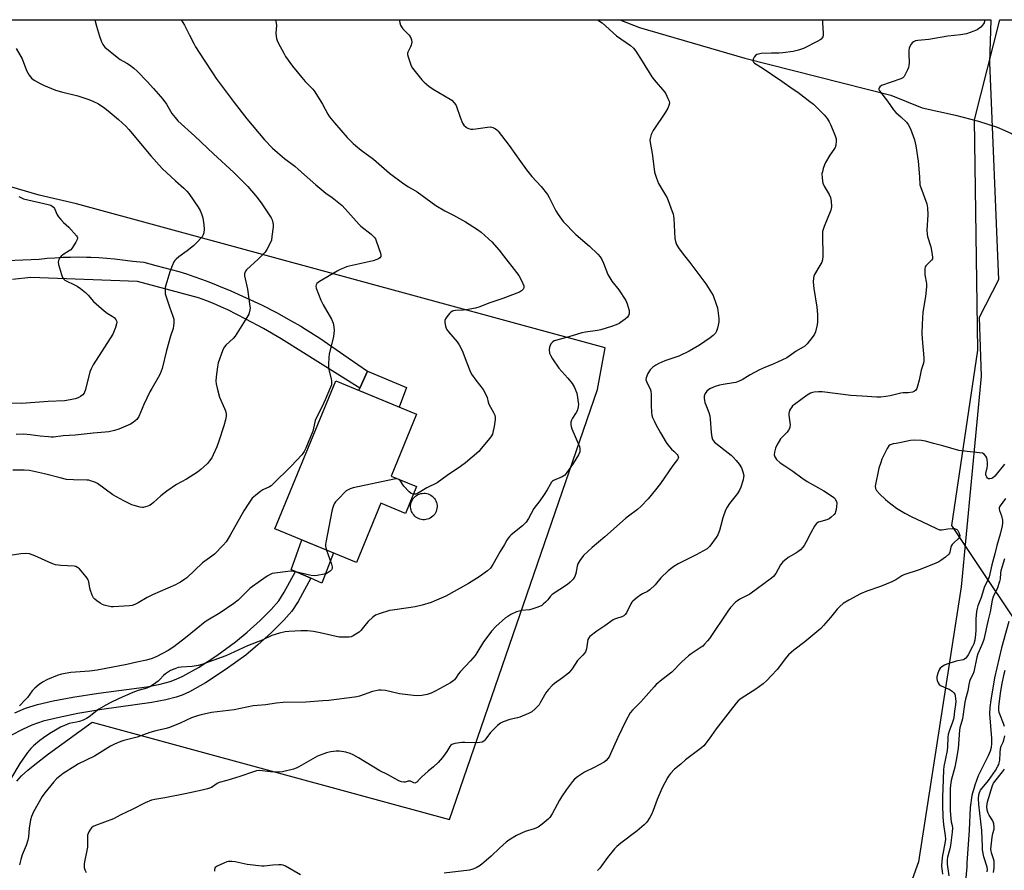
# Model space of a CAD drawing. Units: inches. Extents: x 1183770 to 1189770, y 537457 to 541458.
# Drawn here: x 1184656 to 1185106, y 541069 to 541458 of the extents above; entities that cross this region are included whole.
import ezdxf

# ---------------------------------------------------------------- set-up
doc = ezdxf.new("R2010")
doc.units = ezdxf.units.IN
doc.header["$MEASUREMENT"] = 0
for name, color, linetype in [('BLDG-Footprint', 5, 'Continuous'), ('CULTRL-Pad', 6, 'Continuous'), ('CULTRL-Smokestack', 4, 'Continuous'), ('HYDRO-Single Line Stream', 4, 'Continuous'), ('NTRL-Pasture Land', 2, 'Continuous'), ('NTRL-Trees', 3, 'Continuous'), ('TRANS-Driveway', 251, 'Continuous'), ('TRANS-Road', 130, 'Continuous'), ('Undefined', 1, 'Continuous')]:
    doc.layers.add(name, color=color, linetype=linetype)

msp = doc.modelspace()

# ---------------------------------------------------------------- linework, layer by layer
at = {"layer": 'BLDG-Footprint', "elevation": 296.7}
msp.add_lwpolyline([(1184837.7, 541244.36), (1184832.63, 541232.07), (1184821.43, 541236.68), (1184810.29, 541209.66), (1184772.94, 541225.07), (1184800.8, 541292.62), (1184837.69, 541277.41), (1184826.05, 541249.17)], close=True, dxfattribs=at)
at = {"layer": 'CULTRL-Pad'}
for points in [[(1184833.08, 541289.6), (1184829.83, 541280.65), (1184811.27, 541288.31), (1184811.71, 541289.29), (1184815.23, 541297.08)], [(1184799.79, 541213.99), (1184794.45, 541200.18), (1184789.31, 541202.41), (1184782.34, 541205.44), (1184780.35, 541206.31), (1184785.19, 541220.01)]]:
    msp.add_lwpolyline(points, close=True, dxfattribs=at)
at = {"layer": 'CULTRL-Smokestack'}
msp.add_lwpolyline([(1184842.02, 541229.25), (1184841.33, 541229.18), (1184840.64, 541229.19), (1184839.94, 541229.28), (1184839.27, 541229.45), (1184838.62, 541229.69), (1184838, 541230.01), (1184837.42, 541230.39), (1184836.89, 541230.84), (1184836.41, 541231.35), (1184836, 541231.91), (1184835.65, 541232.51), (1184835.46, 541232.93), (1184835.23, 541233.59), (1184835.08, 541234.26), (1184835.01, 541234.96), (1184835.02, 541235.65), (1184835.11, 541236.34), (1184835.27, 541237.02), (1184835.52, 541237.67), (1184835.83, 541238.29), (1184836.22, 541238.87), (1184836.67, 541239.4), (1184837.17, 541239.88), (1184837.73, 541240.29), (1184838.33, 541240.64), (1184838.97, 541240.92), (1184839.64, 541241.12), (1184840.32, 541241.24), (1184841.02, 541241.29), (1184841.71, 541241.25), (1184842.4, 541241.14), (1184843.07, 541240.95), (1184843.71, 541240.68), (1184844.32, 541240.34), (1184844.88, 541239.93), (1184845.39, 541239.46), (1184845.85, 541238.94), (1184846.24, 541238.36), (1184846.57, 541237.75), (1184846.82, 541237.1), (1184847, 541236.43), (1184847.09, 541235.74), (1184847.11, 541235.04), (1184847.05, 541234.35), (1184846.91, 541233.67), (1184846.69, 541233.01), (1184846.4, 541232.38), (1184846.04, 541231.78), (1184845.61, 541231.24), (1184845.12, 541230.74), (1184844.58, 541230.3), (1184843.99, 541229.93), (1184843.36, 541229.63), (1184842.7, 541229.4)], close=True, dxfattribs=at)
at = {"layer": 'HYDRO-Single Line Stream'}
for points in [[(1184930.66, 541457.73), (1184939.6, 541454.18), (1184987.79, 541440.23), (1185054.64, 541423.35), (1185068.89, 541417.51), (1185084.18, 541414.13), (1185094.66, 541411.41), (1185103.17, 541408.62), (1185106.69, 541407.17), (1185109.67, 541405.73), (1185113.44, 541403.49), (1185118.11, 541400.3), (1185124.19, 541395.79), (1185130.66, 541390.73), (1185142.93, 541380.06), (1185150.14, 541374.47)], [(1185108.48, 541182.64), (1185105.24, 541170.69), (1185101.97, 541156.89), (1185100.24, 541146.76), (1185099.84, 541143.27), (1185099.72, 541140.44), (1185100.63, 541129.24), (1185100.65, 541126.82), (1185100.46, 541125.02), (1185100.01, 541123.38), (1185099.12, 541121.24), (1185094.46, 541112.08), (1185092.95, 541107.86), (1185091.62, 541103.09), (1185090.91, 541097.68), (1185090.38, 541087.21), (1185089.26, 541072.24), (1185089.3, 541070.44), (1185088.41, 541060.55)]]:
    msp.add_lwpolyline(points, dxfattribs=at)
at = {"layer": 'NTRL-Pasture Land'}
for points in [[(1184464.47, 541457.78), (1185100.27, 541457.71), (1185100.26, 541457.53), (1185099.63, 541438.14), (1185103.73, 541338.82), (1185094.95, 541321.61), (1185095.94, 541294.77), (1185086.66, 541198.47), (1185067.21, 541072.72), (1185027.15, 540960.78), (1184940.07, 540816.82), (1184887.45, 540749.52), (1184860.91, 540723.65), (1184835.96, 540703.61), (1184819.78, 540673), (1184767.54, 540620.2), (1184705.56, 540549.65), (1184670.53, 540522.36), (1184639.76, 540500.07)], [(1184654.94, 541109.73), (1184657.16, 541112.09), (1184659.96, 541114.69), (1184663.11, 541117.32), (1184669.42, 541122.12), (1184689.46, 541136.61), (1184852.72, 541092.13), (1184920.43, 541288.65), (1184924.01, 541307.82), (1184682.26, 541373.52), (1184665.09, 541377.55), (1184516, 541421.17)]]:
    msp.add_lwpolyline(points, dxfattribs=at)
at = {"layer": 'NTRL-Trees'}
msp.add_lwpolyline([(1185216.03, 541242.87), (1185180.42, 541162.74), (1185124.03, 541164.22), (1185082.48, 541226.55), (1185094.35, 541306.68), (1185092.87, 541412.04), (1185104.39, 541457.71), (1185276.99, 541457.69), (1185257.58, 541383.85)], close=True, dxfattribs=at)
at = {"layer": 'TRANS-Driveway'}
msp.add_lwpolyline([(1184654.01, 541140.86), (1184658.94, 541142.97), (1184664.43, 541144.67), (1184671.6, 541146.33), (1184680.57, 541147.99), (1184692.37, 541149.84), (1184714.36, 541152.83), (1184720.46, 541154), (1184725.1, 541155.24), (1184727.88, 541156.3), (1184730.9, 541157.7), (1184738, 541161.67), (1184746.43, 541167.16), (1184754.98, 541173.37), (1184760.28, 541177.75), (1184766.18, 541183.12), (1184771.24, 541188.16), (1184774.69, 541192.09), (1184777.25, 541196.05), (1184782.34, 541205.44), (1184789.31, 541202.41), (1184783.52, 541191.74), (1184780.71, 541187.36), (1184777.06, 541183.2), (1184771.39, 541177.56), (1184765.18, 541171.92), (1184759.6, 541167.32), (1184750.25, 541160.53), (1184741.2, 541154.65), (1184733.83, 541150.55), (1184730.54, 541149.04), (1184727.78, 541148), (1184723.15, 541146.77), (1184716.75, 541145.56), (1184693.81, 541142.4), (1184682.89, 541140.57), (1184674.24, 541138.84), (1184667.06, 541137.06), (1184661.86, 541135.33), (1184657.48, 541133.33), (1184652.27, 541130.54)], dxfattribs=at)
at = {"layer": 'TRANS-Road'}
msp.add_lwpolyline([(1184627.97, 541346.81), (1184665.16, 541348.34), (1184668.75, 541348.7), (1184672.35, 541348.97), (1184675.95, 541349.16), (1184679.56, 541349.27), (1184683.17, 541349.3), (1184686.78, 541349.26), (1184687.14, 541349.25), (1184687.94, 541349.28), (1184688.85, 541349.19), (1184692.46, 541349.02), (1184696.06, 541348.77), (1184699.65, 541348.43), (1184703.24, 541348.02), (1184706.82, 541347.53), (1184707.92, 541347.36), (1184713.02, 541346.87), (1184718.58, 541345.33), (1184722.09, 541344.5), (1184725.59, 541343.59), (1184729.06, 541342.61), (1184732.51, 541341.54), (1184735.94, 541340.4), (1184739.34, 541339.19), (1184742.71, 541337.9), (1184746.05, 541336.54), (1184747.15, 541336.07), (1184752.76, 541333.79), (1184759.8, 541330.68), (1184766.76, 541327.38), (1184773.61, 541323.88), (1184780.37, 541320.18), (1184784.79, 541317.6), (1184787.01, 541316.29), (1184793.54, 541312.22), (1184806.44, 541303.22), (1184815.23, 541297.08), (1184811.71, 541289.29), (1184775.81, 541311.88), (1184767.79, 541316.53), (1184759.64, 541320.94), (1184751.36, 541325.11), (1184748.25, 541326.57), (1184744.83, 541328.02), (1184741.37, 541329.39), (1184738.03, 541330.64), (1184710.15, 541338.15), (1184661.29, 541339.95), (1184653, 541339.07)], dxfattribs=at)
at = {"layer": 'Undefined'}
for points, elevation in [([(1184730.03, 541457.75), (1184731.6, 541455.29), (1184733.94, 541450.78), (1184735.84, 541446.87), (1184736.69, 541445.36), (1184740.23, 541439.78), (1184744.67, 541433.05), (1184746.16, 541430.91), (1184754.39, 541419.89), (1184760.16, 541412.4), (1184768.24, 541402.82), (1184771.84, 541399.03), (1184774.07, 541397.07), (1184777.27, 541394.39), (1184782.04, 541390.77), (1184783.8, 541389.33), (1184791.66, 541382.23), (1184793.45, 541380.72), (1184796.17, 541378.53), (1184799.07, 541376.47), (1184802.18, 541374.12), (1184803.78, 541372.78), (1184811.42, 541364.18), (1184812.25, 541363.44), (1184817.01, 541359.67), (1184818.52, 541358.26), (1184818.98, 541357.53), (1184819.32, 541356.72), (1184821.24, 541351.04), (1184821.42, 541350.21), (1184821.34, 541349.47), (1184820.96, 541348.89), (1184820.36, 541348.43), (1184819.58, 541348.1), (1184817.88, 541347.61), (1184806.84, 541345.06), (1184805.7, 541344.75), (1184804.38, 541344.25), (1184802.83, 541343.56), (1184801.37, 541342.79), (1184793.32, 541338.07), (1184792.18, 541337.23), (1184791.79, 541336.61), (1184791.7, 541335.88), (1184791.87, 541335.07), (1184794, 541329.6), (1184795.08, 541327.41), (1184798.81, 541320.94), (1184799.54, 541319.07), (1184799.96, 541317.42), (1184799.99, 541315.67), (1184799.77, 541313.02), (1184797.81, 541304.82), (1184797.63, 541303.4), (1184797.44, 541300.25), (1184797.42, 541299.11), (1184797.49, 541298.26), (1184798.73, 541293.52), (1184798.87, 541292.7), (1184798.89, 541291.66), (1184798.77, 541290.87), (1184798.4, 541289.78), (1184795.89, 541283.93), (1184794.36, 541280.57), (1184791.65, 541275.36), (1184791.4, 541274.59), (1184790.62, 541271.05), (1184790.23, 541269.66), (1184787.05, 541261.93), (1184786.31, 541260.31), (1184785.76, 541259.44), (1184785.23, 541258.79), (1184780.39, 541253.68), (1184771.88, 541245.26), (1184771.21, 541244.7), (1184770.5, 541244.26), (1184767.43, 541242.82), (1184766.46, 541242.27), (1184764.02, 541240.33), (1184762.59, 541238.97), (1184760.97, 541236.78), (1184758.78, 541233.24), (1184752.48, 541222.05), (1184750.6, 541219.08), (1184749.32, 541217.48), (1184745.27, 541213.5), (1184744.14, 541212.56), (1184739.91, 541209.46), (1184732.67, 541202.69), (1184731.79, 541202), (1184729.84, 541200.71), (1184728.59, 541199.95), (1184727.55, 541199.42), (1184717.04, 541194.89), (1184714.57, 541193.56), (1184710.47, 541191.12), (1184708.93, 541190.4), (1184707.64, 541190.01), (1184706.52, 541189.82), (1184699.21, 541189.33), (1184698.04, 541189.4), (1184696.03, 541189.78), (1184694.9, 541190.07), (1184694.1, 541190.39), (1184693.13, 541190.98), (1184691.5, 541192.15), (1184690.61, 541192.86), (1184690.04, 541193.46), (1184689.41, 541194.68), (1184688.68, 541196.82), (1184688.39, 541197.92), (1184687.86, 541200.73), (1184687.42, 541201.95), (1184686.62, 541203.09), (1184684.34, 541205.8), (1184683.54, 541206.66), (1184682.68, 541207.38), (1184681.96, 541207.77), (1184681.15, 541207.96), (1184675.11, 541208.27), (1184672.62, 541208.57), (1184670.98, 541209.17), (1184663.2, 541212.63), (1184660.8, 541213.52), (1184659.09, 541213.71), (1184656.77, 541213.62), (1184649.87, 541212.59)], 298), ([(1184829.72, 541457.74), (1184830.05, 541456.36), (1184830.39, 541455.26), (1184830.78, 541454.51), (1184831.51, 541453.62), (1184834.33, 541450.67), (1184835.11, 541449.53), (1184835.48, 541448.54), (1184835.51, 541447.46), (1184835.27, 541446.1), (1184834.95, 541445.3), (1184833.8, 541442.97), (1184833.64, 541442.45), (1184833.59, 541441.92), (1184833.82, 541440.82), (1184834.8, 541438.05), (1184835.33, 541436.68), (1184835.9, 541435.66), (1184840.17, 541430.3), (1184841.21, 541429.29), (1184843.4, 541427.42), (1184845.27, 541426.05), (1184853.09, 541421.45), (1184853.78, 541420.93), (1184854.77, 541419.95), (1184855.64, 541418.87), (1184856.04, 541418.14), (1184857.71, 541413.21), (1184858.8, 541410.48), (1184859.4, 541409.54), (1184860.35, 541408.59), (1184860.79, 541408.3), (1184861.54, 541408), (1184862.61, 541407.78), (1184863.44, 541407.71), (1184864.89, 541407.84), (1184870.11, 541408.68), (1184871.54, 541408.73), (1184872.57, 541408.45), (1184873.8, 541407.89), (1184874.48, 541407.45), (1184875.09, 541406.85), (1184880.03, 541400.29), (1184885.19, 541392.9), (1184888.01, 541389.09), (1184890.43, 541386.14), (1184894.65, 541381.56), (1184897.54, 541377.89), (1184898.42, 541376.44), (1184901.37, 541370.4), (1184902.48, 541368.72), (1184904.83, 541365.45), (1184910.54, 541359.62), (1184916.74, 541354.24), (1184920.53, 541350.64), (1184921.64, 541349.39), (1184922.36, 541348.2), (1184923.23, 541346.42), (1184925.24, 541341.29), (1184926.02, 541339.73), (1184926.97, 541338.27), (1184930.24, 541334.25), (1184933.37, 541329.38), (1184934.05, 541327.83), (1184934.92, 541324.87), (1184935, 541324.06), (1184934.89, 541323.26), (1184934.63, 541322.52), (1184934.16, 541321.86), (1184933.1, 541320.93), (1184931.02, 541319.38), (1184930.29, 541318.93), (1184929, 541318.33), (1184926.86, 541317.49), (1184922.02, 541315.99), (1184920.44, 541315.66), (1184915.02, 541314.9), (1184913.34, 541314.55), (1184910.84, 541313.9), (1184906.3, 541312.45), (1184901.29, 541311.14), (1184900.6, 541310.89), (1184899.96, 541310.49), (1184899.41, 541309.97), (1184899.12, 541309.52), (1184898.52, 541308.02), (1184898.35, 541306.97), (1184898.56, 541305.35), (1184899.06, 541304.05), (1184899.82, 541302.8), (1184902.8, 541298.44), (1184906.89, 541293.87), (1184908.94, 541291.4), (1184909.9, 541289.65), (1184910.61, 541288.09), (1184910.97, 541287.02), (1184911.35, 541285.06), (1184911.68, 541282.8), (1184911.72, 541281.95), (1184911.58, 541280.83), (1184911.25, 541279.45), (1184910.87, 541278.39), (1184910.46, 541277.67), (1184909.02, 541275.62), (1184908.54, 541274.7), (1184908.28, 541273.73), (1184908.23, 541272.6), (1184908.36, 541271.76), (1184908.74, 541270.67), (1184912.19, 541262.6), (1184912.43, 541261.52), (1184912.45, 541260.72), (1184912.37, 541260.2), (1184911.79, 541258.91), (1184909.32, 541254.92), (1184906.41, 541250.75), (1184905.48, 541249.59), (1184905.06, 541249.2), (1184904.34, 541248.77), (1184900.37, 541247.14), (1184899.91, 541246.84), (1184899.37, 541246.28), (1184898.79, 541245.36), (1184897.5, 541242.88), (1184896.07, 541240.69), (1184894.1, 541237.81), (1184891.38, 541234.38), (1184888.96, 541229.68), (1184887.78, 541228.05), (1184886.19, 541226.34), (1184881.02, 541222.26), (1184880.36, 541221.66), (1184879.63, 541220.8), (1184878.99, 541219.86), (1184877.92, 541217.93), (1184875.88, 541214.58), (1184872.61, 541208.64), (1184871.47, 541206.97), (1184870.19, 541205.82), (1184866.36, 541203.02), (1184861.47, 541199.97), (1184851.17, 541194.22), (1184845.83, 541191.89), (1184844.46, 541191.41), (1184840.32, 541190.16), (1184837.1, 541189.33), (1184833.97, 541188.83), (1184826.78, 541187.89), (1184825.36, 541187.63), (1184820.56, 541186.14), (1184818.92, 541185.51), (1184817.74, 541184.66), (1184815.61, 541182.61), (1184814.61, 541181.53), (1184812.22, 541178.58), (1184811.42, 541177.76), (1184810.03, 541176.82), (1184808.79, 541176.13), (1184807.78, 541175.68), (1184806.96, 541175.49), (1184806.1, 541175.43), (1184803.48, 541175.43), (1184802.32, 541175.53), (1184793.66, 541177.53), (1184790.56, 541178.08), (1184787.83, 541178.41), (1184784.86, 541178.42), (1184779.35, 541178.07), (1184777.62, 541177.89), (1184775.02, 541177.25), (1184771.59, 541176.24), (1184767.13, 541174.18), (1184760.49, 541171.55), (1184750.56, 541167), (1184739.58, 541162.99), (1184737.93, 541162.55), (1184735.15, 541162.09), (1184730.05, 541161.84), (1184728.71, 541161.55), (1184727.14, 541161.06), (1184725.29, 541160.21), (1184722.91, 541158.74), (1184722.07, 541158.02), (1184720.4, 541156.15), (1184719.59, 541155.37), (1184717.45, 541153.82), (1184715.7, 541152.74), (1184714.43, 541152.24), (1184710.43, 541151.15), (1184707.94, 541150.21), (1184701.81, 541147.5), (1184697.62, 541145.53), (1184695.59, 541144.45), (1184692.45, 541142.5), (1184688.04, 541139.13), (1184686.83, 541138.34), (1184685.25, 541137.61), (1184683.55, 541137), (1184682.19, 541136.64), (1184678.88, 541136.01), (1184676.74, 541135.18), (1184674.91, 541134.32), (1184673.38, 541133.45), (1184669.97, 541131.4), (1184667.09, 541129.44), (1184665.46, 541128.23), (1184662.62, 541125.77), (1184661.36, 541124.54), (1184659.83, 541122.73), (1184656.35, 541117.68), (1184652.08, 541110.61)], 294), ([(1184690.69, 541457.76), (1184691.33, 541454.84), (1184692.73, 541450.19), (1184693.61, 541447.67), (1184694.3, 541446.4), (1184695.22, 541445.29), (1184700.77, 541440.59), (1184702.17, 541439.59), (1184705.24, 541437.91), (1184706.46, 541437.15), (1184708.48, 541435.61), (1184709.98, 541434.23), (1184714.51, 541429.59), (1184717.49, 541426.3), (1184721.7, 541421.44), (1184723.41, 541419.12), (1184725.9, 541414.92), (1184727.31, 541413.09), (1184728.64, 541411.57), (1184736.4, 541404.52), (1184744.9, 541396.47), (1184754.21, 541387.88), (1184760.54, 541381.56), (1184764.87, 541376.54), (1184767.04, 541373.66), (1184771.21, 541367.27), (1184771.69, 541366.26), (1184772.07, 541364.98), (1184772.16, 541364.17), (1184772.11, 541363.02), (1184771.61, 541358.67), (1184771.33, 541356.95), (1184770.7, 541355.32), (1184769.33, 541352.7), (1184768.86, 541351.96), (1184768.29, 541351.28), (1184765.36, 541348.34), (1184759.97, 541343.49), (1184759.45, 541342.84), (1184759.14, 541342.11), (1184759.04, 541341.58), (1184759.09, 541340.72), (1184760.46, 541334.6), (1184761.53, 541326.78), (1184761.57, 541325.92), (1184761.5, 541325.08), (1184760.99, 541323.2), (1184760.19, 541321.67), (1184754.71, 541313.06), (1184753.8, 541312.07), (1184750.64, 541309.09), (1184749.7, 541308), (1184748.97, 541306.42), (1184747.04, 541300.86), (1184746.72, 541299.14), (1184746.05, 541294.52), (1184745.95, 541292.48), (1184746.02, 541291.32), (1184746.49, 541289.28), (1184747.63, 541285.25), (1184749.96, 541279.96), (1184750.36, 541278.89), (1184750.6, 541277.52), (1184750.61, 541276.47), (1184750.35, 541274.89), (1184749.66, 541272.09), (1184747.33, 541265.05), (1184746.37, 541262.58), (1184744.72, 541258.83), (1184744.08, 541257.52), (1184743.07, 541256.06), (1184742.12, 541254.94), (1184739.1, 541252.2), (1184737.53, 541250.91), (1184732.5, 541247.73), (1184727.93, 541245.27), (1184723.47, 541242.27), (1184720.83, 541240.17), (1184717.49, 541237.05), (1184716.39, 541236.14), (1184715.67, 541235.74), (1184714.88, 541235.43), (1184712.73, 541234.83), (1184712.19, 541234.78), (1184711.35, 541234.87), (1184708.59, 541235.62), (1184707.53, 541236.05), (1184703.85, 541237.84), (1184698.87, 541240.59), (1184691.9, 541245.71), (1184690.6, 541246.35), (1184688.69, 541247.01), (1184687.85, 541247.19), (1184686.98, 541247.27), (1184680.8, 541247.4), (1184677.7, 541247.62), (1184674.82, 541248.27), (1184667.64, 541250.14), (1184660.7, 541251.62), (1184658.34, 541251.86), (1184653.17, 541251.91)], 300), ([(1184920.46, 541457.73), (1184922.53, 541456.33), (1184929.19, 541450.34), (1184935.59, 541445.94), (1184936.91, 541444.82), (1184937.94, 541443.44), (1184940.95, 541438.88), (1184945.26, 541431.73), (1184946.35, 541430.34), (1184951.09, 541424.86), (1184951.67, 541423.9), (1184952.65, 541421.79), (1184953.16, 541420.46), (1184953.31, 541419.67), (1184953.1, 541418.61), (1184952.58, 541417.3), (1184951.6, 541415.5), (1184945.88, 541407.07), (1184945.06, 541405.27), (1184944.5, 541403.41), (1184944.44, 541402.63), (1184944.52, 541401.57), (1184945.5, 541396.56), (1184946.33, 541389.5), (1184946.56, 541388.07), (1184947.43, 541385.3), (1184948.36, 541382.86), (1184949.22, 541381.36), (1184951.58, 541377.61), (1184952.28, 541376.31), (1184955.01, 541368.82), (1184955.23, 541367.97), (1184955.37, 541366.82), (1184955.76, 541357.81), (1184956.08, 541356.41), (1184956.6, 541355.06), (1184957.52, 541353.53), (1184959.55, 541350.58), (1184962.66, 541346.7), (1184965.84, 541342.53), (1184969.91, 541337.02), (1184971.08, 541335.32), (1184972.6, 541332.89), (1184973.28, 541331.62), (1184974.76, 541327.77), (1184975.26, 541326.09), (1184975.89, 541321.17), (1184975.93, 541320.3), (1184975.87, 541319.43), (1184975.34, 541316.81), (1184974.92, 541315.42), (1184974.33, 541314.44), (1184973.36, 541313.36), (1184971.98, 541312.27), (1184967.04, 541309.05), (1184964.25, 541307.32), (1184962.42, 541306.3), (1184957.6, 541303.94), (1184951.2, 541301.77), (1184948.45, 541300.6), (1184947.13, 541299.91), (1184945.8, 541298.89), (1184944.6, 541297.7), (1184943.54, 541295.96), (1184942.71, 541294.12), (1184942.62, 541293.35), (1184942.86, 541292.36), (1184943.27, 541291.37), (1184944.46, 541288.99), (1184944.82, 541287.9), (1184944.94, 541286.47), (1184945.03, 541281.54), (1184945.18, 541278.14), (1184945.31, 541277.02), (1184945.62, 541275.94), (1184946.31, 541274.35), (1184947.12, 541272.77), (1184949.27, 541268.87), (1184951.78, 541264.56), (1184952.65, 541263.43), (1184954.34, 541261.49), (1184955.33, 541260.45), (1184956.85, 541259.04), (1184957.25, 541258.52), (1184957.41, 541258.09), (1184957.42, 541257.63), (1184956.99, 541256.66), (1184954.96, 541253.98), (1184949.23, 541245.77), (1184947.02, 541242.8), (1184943.56, 541238.8), (1184940.39, 541235.44), (1184938.72, 541233.89), (1184934.62, 541230.87), (1184933.25, 541229.72), (1184923.74, 541221.36), (1184917.97, 541216.42), (1184914.05, 541212.78), (1184912.33, 541210.51), (1184911.48, 541209.05), (1184911.16, 541207.92), (1184910.59, 541204.58), (1184910.1, 541203.22), (1184909.31, 541202.06), (1184907.95, 541200.6), (1184906.69, 541199.59), (1184899.8, 541194.96), (1184899, 541194.2), (1184897.68, 541192.57), (1184896.69, 541191.51), (1184895.62, 541190.52), (1184894.93, 541190.03), (1184893.12, 541189.22), (1184890.46, 541188.24), (1184889.31, 541188.03), (1184885.78, 541187.65), (1184883.49, 541187.06), (1184880.9, 541185.91), (1184879.41, 541185.01), (1184878.46, 541184.31), (1184873.97, 541180.34), (1184872, 541178.19), (1184870.75, 541176.59), (1184868.38, 541173.3), (1184865.32, 541168.32), (1184864.5, 541167.12), (1184862.43, 541164.72), (1184857.66, 541159.66), (1184856.97, 541158.78), (1184855.5, 541156.6), (1184855, 541156.02), (1184854.24, 541155.31), (1184853.31, 541154.67), (1184846.48, 541150.88), (1184844.46, 541149.92), (1184842.6, 541149.24), (1184840.09, 541148.79), (1184838.1, 541148.64), (1184836.34, 541148.8), (1184829.87, 541149.61), (1184823.58, 541151.04), (1184821.59, 541151.25), (1184820.43, 541151.21), (1184817.53, 541150.67), (1184811.68, 541148.59), (1184810.38, 541148.22), (1184809.33, 541148.02), (1184797.55, 541146.55), (1184794.87, 541146.32), (1184787.13, 541145.77), (1184776.67, 541145.63), (1184773.6, 541145.39), (1184768.73, 541144.54), (1184765.03, 541144.32), (1184763.03, 541144.05), (1184760.19, 541143.56), (1184754.27, 541142.25), (1184743.96, 541141.02), (1184739.2, 541140.01), (1184737.54, 541139.55), (1184734.78, 541138.54), (1184729.62, 541136.2), (1184724.69, 541134.15), (1184723.28, 541133.76), (1184718.52, 541132.67), (1184715.83, 541131.86), (1184709.97, 541129.81), (1184703.84, 541128.29), (1184702.49, 541127.81), (1184699.56, 541126.55), (1184697.77, 541125.61), (1184690.39, 541121.15), (1184683.19, 541117.55), (1184681.41, 541116.52), (1184676.17, 541113.13), (1184673.16, 541110.65), (1184671.9, 541109.39), (1184667.71, 541104.37), (1184666.53, 541102.7), (1184662.63, 541095.69), (1184661.73, 541093.57), (1184661.18, 541091.93), (1184660.57, 541088.23), (1184660.24, 541084.16), (1184659.98, 541082.75), (1184659.28, 541080.26), (1184657.41, 541075.91), (1184656.74, 541073.84), (1184656.16, 541071.37)], 292), ([(1184773.25, 541457.75), (1184773.57, 541456.21), (1184773.61, 541455.06), (1184773.43, 541451.6), (1184773.54, 541450.21), (1184773.72, 541449.12), (1184773.99, 541448.3), (1184774.49, 541447.23), (1184776.96, 541442.45), (1184777.85, 541440.94), (1184781.04, 541436.52), (1184785.24, 541431.35), (1184786.79, 541429.59), (1184790.25, 541425.97), (1184791.18, 541424.86), (1184794.64, 541419.12), (1184797.12, 541414.61), (1184797.94, 541413.42), (1184800.18, 541410.7), (1184806.03, 541403.96), (1184808.68, 541401.19), (1184809.76, 541400.23), (1184812.45, 541398.11), (1184818.02, 541394.01), (1184825.39, 541387.64), (1184831.92, 541382.71), (1184834.02, 541381.37), (1184838.01, 541379.01), (1184846.59, 541372.84), (1184850.63, 541370.47), (1184854.68, 541368.38), (1184860.1, 541365.42), (1184865.55, 541361.85), (1184867.21, 541360.63), (1184870.67, 541357.56), (1184872.14, 541356.15), (1184875.42, 541352.4), (1184877.48, 541349.89), (1184883.47, 541342.28), (1184884.5, 541340.87), (1184885.73, 541338.54), (1184886.76, 541336.14), (1184886.84, 541335.38), (1184886.58, 541334.73), (1184885.73, 541333.76), (1184884.81, 541333.16), (1184877.1, 541330.29), (1184870.77, 541328.12), (1184866.6, 541326.53), (1184864.69, 541325.95), (1184860.47, 541325.07), (1184859.01, 541324.91), (1184855.49, 541324.82), (1184854.64, 541324.69), (1184854.12, 541324.52), (1184853.43, 541324.12), (1184852.84, 541323.52), (1184851.61, 541321.92), (1184851, 541320.97), (1184850.7, 541320.23), (1184850.67, 541319.4), (1184851, 541317.67), (1184851.48, 541316.3), (1184852.3, 541315.13), (1184856.29, 541310.56), (1184857.23, 541309.15), (1184858.58, 541306.62), (1184860.66, 541300.97), (1184862.12, 541297.4), (1184862.86, 541295.79), (1184864.83, 541292.93), (1184868.17, 541288.64), (1184869.58, 541286.13), (1184869.98, 541285.08), (1184870.43, 541282.98), (1184870.76, 541282.05), (1184872.95, 541278.26), (1184873.51, 541276.96), (1184873.67, 541275.92), (1184873.66, 541275.07), (1184873.19, 541271.83), (1184872.79, 541269.78), (1184872.41, 541268.37), (1184872.02, 541267.6), (1184871.16, 541266.44), (1184867.29, 541261.67), (1184866.14, 541260.35), (1184860.13, 541255.21), (1184857.82, 541253.52), (1184851.68, 541249.46), (1184847.08, 541246.1), (1184842.48, 541243.75), (1184838.21, 541241.18), (1184837.19, 541240.82), (1184836.27, 541240.89)], 296), ([(1184654.64, 541444.6), (1184657.36, 541439.87), (1184659.34, 541434.6), (1184660.63, 541432.39), (1184661.65, 541431.05), (1184662.82, 541430.19), (1184665.64, 541428.57), (1184667.2, 541427.82), (1184672.65, 541425.63), (1184675.45, 541424.83), (1184682.87, 541422.95), (1184687.85, 541421.3), (1184689.72, 541420.53), (1184692.27, 541419.25), (1184695.15, 541417.29), (1184697.69, 541415.38), (1184701.41, 541412.2), (1184704.81, 541409.04), (1184706.21, 541407.58), (1184716.2, 541395.59), (1184721.46, 541389.82), (1184727.53, 541384.1), (1184731.37, 541380.72), (1184732.73, 541379.36), (1184733.64, 541378.28), (1184737.92, 541372.04), (1184738.74, 541370.58), (1184739.41, 541369.09), (1184739.93, 541367.14), (1184740.53, 541363.98), (1184740.63, 541362.04), (1184740.51, 541360.41), (1184740.21, 541359.45), (1184739.68, 541358.54), (1184737.01, 541355.55), (1184735.74, 541354.4), (1184732.86, 541352.06), (1184729.04, 541349.38), (1184727.77, 541348.33), (1184727.22, 541347.76), (1184726.74, 541347.11), (1184725.94, 541345.26), (1184724.97, 541342.51), (1184723.08, 541336.42), (1184722.84, 541335.29), (1184722.74, 541333.55), (1184722.85, 541332.39), (1184723.32, 541330.68), (1184724.71, 541326.44), (1184726.31, 541322.28), (1184726.71, 541320.94), (1184726.8, 541320.1), (1184726.77, 541319.22), (1184726.62, 541317.75), (1184726.4, 541316.6), (1184725.28, 541313.05), (1184723.44, 541306.49), (1184721.33, 541298.31), (1184720.46, 541295.95), (1184719.62, 541294.18), (1184716.66, 541289.16), (1184715.84, 541287.62), (1184713.09, 541281.86), (1184710.72, 541276.37), (1184709.77, 541275.01), (1184708.34, 541273.73), (1184707.67, 541273.25), (1184706.91, 541272.85), (1184701.53, 541270.59), (1184699.59, 541270.01), (1184697.05, 541269.42), (1184695.35, 541269.2), (1184689.86, 541268.81), (1184681.61, 541267.78), (1184676.2, 541267.52), (1184671.71, 541266.97), (1184670.59, 541266.94), (1184669.4, 541267.02), (1184665.55, 541267.44), (1184661.07, 541268.05), (1184658.23, 541268.26), (1184654.67, 541268.14)], 302), ([(1185000, 541442.41), (1184995.25, 541442.28), (1184994.12, 541442.08), (1184993.33, 541441.81), (1184992.65, 541441.36), (1184992.13, 541440.7), (1184991.61, 541439.7), (1184991.48, 541438.96), (1184991.72, 541438.37), (1184992.26, 541437.84), (1184995.72, 541435.81), (1185000, 541432.93)], 290), ([(1185000, 541432.93), (1185004.79, 541429.65), (1185009.4, 541426.33), (1185011.98, 541424.6), (1185017.58, 541420.41), (1185019.14, 541419.1), (1185024.15, 541414.23), (1185024.88, 541413.42), (1185025.48, 541412.6), (1185026.36, 541411.1), (1185027, 541409.8), (1185028.28, 541406.9), (1185029.09, 541404.74), (1185029.52, 541403.37), (1185029.64, 541402.24), (1185029.45, 541400.48), (1185029.14, 541399.36), (1185028.57, 541398.41), (1185026.68, 541395.86), (1185024.7, 541392.5), (1185024.25, 541391.41), (1185023.68, 541389.72), (1185023.27, 541388.3), (1185023.1, 541387.44), (1185023.16, 541385.38), (1185023.48, 541383.05), (1185024.04, 541381.7), (1185026.31, 541377.83), (1185026.92, 541376.53), (1185027.24, 541374.85), (1185027.43, 541372.28), (1185027.34, 541371.44), (1185027.09, 541370.63), (1185024.08, 541363.16), (1185023.6, 541361.81), (1185023.39, 541360.98), (1185023.3, 541359.25), (1185023.53, 541349.66), (1185023.4, 541347.96), (1185023, 541346.89), (1185022.18, 541345.33), (1185019.66, 541341.31), (1185019.34, 541340.53), (1185019.18, 541339.78), (1185019.12, 541337.86), (1185019.3, 541334.91), (1185020.69, 541326.38), (1185020.91, 541324.64), (1185021.02, 541323.06), (1185021.02, 541319.39), (1185020.72, 541317.65), (1185020.13, 541315.08), (1185019.7, 541314.01), (1185019.05, 541313.04), (1185016.29, 541309.54), (1185015.25, 541308.53), (1185011.3, 541306.24), (1185007.01, 541303.26), (1185002.79, 541301.23), (1185000, 541300.05)], 290), ([(1184655.87, 541376.98), (1184657.08, 541376.29), (1184658.07, 541375.89), (1184669.33, 541373.34), (1184670.45, 541372.99), (1184671.16, 541372.6), (1184671.74, 541372.09), (1184672.22, 541371.47), (1184673.46, 541368.62), (1184674.07, 541367.69), (1184675.1, 541366.36), (1184676.23, 541365.12), (1184678.76, 541362.9), (1184682.3, 541358.95), (1184682.58, 541358.49), (1184682.72, 541358.03), (1184682.57, 541357.29), (1184681.9, 541356.02), (1184680.14, 541353.23), (1184679.58, 541352.56), (1184678.93, 541352.04), (1184676, 541350.29), (1184675.23, 541349.73), (1184674.61, 541348.93), (1184674.05, 541347.71), (1184673.89, 541346.95), (1184674.02, 541345.83), (1184675.38, 541341.32), (1184675.86, 541339.96), (1184676.28, 541339.26), (1184676.89, 541338.76), (1184677.86, 541338.23), (1184681.09, 541336.76), (1184682.57, 541335.93), (1184684, 541334.94), (1184686.3, 541333.07), (1184687.59, 541331.87), (1184690.07, 541328.99), (1184694.83, 541324.7), (1184696.21, 541323.63), (1184698.55, 541322.3), (1184699.5, 541321.62), (1184700.18, 541320.77), (1184700.52, 541320.05), (1184700.63, 541319.54), (1184700.59, 541318.74), (1184700.1, 541317.07), (1184698.78, 541314.04), (1184689.92, 541299.98), (1184688.88, 541298.18), (1184688.39, 541296.8), (1184686.33, 541288.71), (1184685.74, 541287.06), (1184685.09, 541286.25), (1184684.03, 541285.47), (1184683.01, 541284.98), (1184681.64, 541284.51), (1184679.34, 541283.99), (1184676.72, 541283.58), (1184669.23, 541283.21), (1184659.19, 541282.45), (1184656.87, 541282.36), (1184648.91, 541282.5)], 304), ([(1185000, 541300.05), (1184997.23, 541298.89), (1184994.56, 541297.64), (1184990.25, 541295.41), (1184986.55, 541293.21), (1184984.53, 541292.26), (1184983.74, 541291.99), (1184982.61, 541291.74), (1184977.84, 541290.98), (1184976.25, 541290.65), (1184974.29, 541290.02), (1184972.06, 541289.16), (1184971.3, 541288.74), (1184970.49, 541287.99), (1184969.64, 541286.91), (1184969.3, 541286.19), (1184969.21, 541285.64), (1184969.23, 541284.78), (1184969.56, 541282.73), (1184969.94, 541281.66), (1184971.37, 541278.23), (1184971.81, 541276.63), (1184971.98, 541275.22), (1184972.43, 541269.13), (1184972.76, 541266.87), (1184973.06, 541265.81), (1184973.43, 541265.18), (1184973.97, 541264.6), (1184981.5, 541258.75), (1184982.55, 541257.78), (1184983.9, 541256.33), (1184985.26, 541254.53), (1184986.23, 541252.93), (1184986.92, 541251.07), (1184987.29, 541249.41), (1184987.25, 541248.57), (1184987, 541247.45), (1184985.98, 541244.08), (1184985.44, 541242.73), (1184984.49, 541241.22), (1184980.79, 541236.57), (1184979.67, 541234.86), (1184978.99, 541233.57), (1184977.78, 541229.98), (1184976.9, 541226.51), (1184976.16, 541224.23), (1184975.42, 541222.28), (1184974.69, 541221.05), (1184971.77, 541217.1), (1184971.21, 541216.45), (1184970.56, 541215.9), (1184965.5, 541213.08), (1184957.36, 541209.09), (1184955.42, 541207.82), (1184952.83, 541205.88), (1184949.46, 541202.67), (1184946.76, 541199.39), (1184944.45, 541197.19), (1184943.3, 541196.36), (1184940.98, 541195.33), (1184940.23, 541194.92), (1184938.58, 541193.66), (1184936.57, 541191.9), (1184936.18, 541191.46), (1184935.72, 541190.74), (1184933.64, 541186.58), (1184933.15, 541185.89), (1184932.55, 541185.29), (1184931.63, 541184.75), (1184929.08, 541184.09), (1184928.3, 541183.79), (1184927.55, 541183.39), (1184923.75, 541180.64), (1184920.16, 541178.23), (1184916.97, 541175.83), (1184916.43, 541175.19), (1184916.08, 541174.43), (1184915.35, 541170.15), (1184914.94, 541168.85), (1184914.52, 541168.15), (1184913.79, 541167.31), (1184911.9, 541165.48), (1184911.33, 541164.83), (1184908.8, 541161.06), (1184907.31, 541159.19), (1184906.47, 541158.45), (1184904.44, 541156.9), (1184900.81, 541154.38), (1184899.73, 541153.36), (1184898.11, 541151.62), (1184897.36, 541150.71), (1184896.88, 541150), (1184894.46, 541145.76), (1184893.71, 541144.61), (1184891.95, 541142.68), (1184890.44, 541141.34), (1184888.86, 541140.53), (1184884.98, 541138.91), (1184883.84, 541138.58), (1184880.36, 541137.86), (1184877.33, 541136.85), (1184876.04, 541136.25), (1184874.69, 541135.1), (1184871.56, 541131.88), (1184868.99, 541128.44), (1184868.41, 541127.91), (1184867.72, 541127.52), (1184866.6, 541127.27), (1184865.42, 541127.18), (1184859.86, 541127.35), (1184858.4, 541127.31), (1184855.16, 541126.83), (1184854.32, 541126.61), (1184853.8, 541126.39), (1184853.39, 541126.08), (1184852.86, 541125.5), (1184851.54, 541123.23), (1184850.75, 541122.08), (1184849.54, 541120.53), (1184847.53, 541118.2), (1184845.54, 541116.27), (1184843.03, 541114.25), (1184840.11, 541111.69), (1184839.05, 541110.63), (1184837.88, 541109.23), (1184837.3, 541108.83), (1184836.87, 541108.78), (1184836.42, 541108.87), (1184834.95, 541109.6), (1184834.53, 541109.72), (1184833.9, 541109.71), (1184832.57, 541109.25), (1184831.85, 541109.17), (1184830.83, 541109.35), (1184829.55, 541109.79), (1184824.41, 541112.64), (1184820.87, 541114.45), (1184811.25, 541120.26), (1184808.66, 541121.71), (1184807.32, 541122.33), (1184805.33, 541122.86), (1184802.44, 541123.39), (1184800.97, 541123.39), (1184798.6, 541123.14), (1184797.72, 541122.99), (1184796.6, 541122.67), (1184792.49, 541121.16), (1184783.96, 541116.21), (1184782.63, 541115.54), (1184781.53, 541115.17), (1184776.39, 541113.98), (1184774.78, 541113.76), (1184771, 541113.87), (1184765.92, 541114.48), (1184764.51, 541114.4), (1184763.1, 541113.97), (1184756.93, 541111.74), (1184750.96, 541109.98), (1184747.41, 541109.05), (1184746.54, 541108.61), (1184744.03, 541106.8), (1184742.19, 541106.14), (1184739.69, 541105.51), (1184731.94, 541103.86), (1184722.61, 541102.04), (1184718.12, 541101.34), (1184716.59, 541100.97), (1184713.68, 541099.8), (1184707.69, 541096.68), (1184702.5, 541094.3), (1184699.16, 541092.4), (1184690.9, 541089.38), (1184689.83, 541088.89), (1184689.16, 541088.39), (1184688.64, 541087.73), (1184687.89, 541086.51), (1184687.52, 541085.74), (1184687.28, 541084.94), (1184687.21, 541084.11), (1184687.26, 541080.96), (1184687.19, 541079.47), (1184686.94, 541078.03), (1184685.83, 541072.85), (1184685.67, 541071.69), (1184685.73, 541070.26), (1184685.99, 541069.16), (1184686.72, 541067.98)], 290), ([(1184836.27, 541240.89), (1184835.29, 541241.24), (1184834.36, 541241.9), (1184831.97, 541244.47), (1184830.16, 541247.1), (1184829.57, 541247.63), (1184828.84, 541247.83), (1184827.43, 541247.65), (1184808.72, 541243.75), (1184807.32, 541243.29), (1184805.53, 541242.35), (1184804.7, 541241.64), (1184802.53, 541239.13), (1184800.7, 541237.41), (1184800.08, 541236.41), (1184799.38, 541234.77), (1184798.97, 541233.04), (1184796.22, 541218.71), (1184796.12, 541217.83), (1184796.13, 541217.09), (1184796.27, 541216.29), (1184796.56, 541215.33)], 296), ([(1184796.56, 541215.33), (1184798.87, 541208.93), (1184799.17, 541207.59), (1184799.09, 541206.89), (1184798.81, 541206.25), (1184798.28, 541205.67), (1184797.37, 541205.01), (1184796.38, 541204.48), (1184795.54, 541204.23), (1184792.34, 541203.65), (1184790.89, 541203.49), (1184789.49, 541203.64), (1184782.36, 541205.32), (1184780.32, 541205.65), (1184778.84, 541205.57), (1184772.9, 541204.79), (1184771.75, 541204.54), (1184770.71, 541204.12), (1184769.46, 541203.42), (1184766.29, 541201.25), (1184761.66, 541197.86), (1184760.37, 541196.73), (1184756.15, 541192.38), (1184754.23, 541190.81), (1184748, 541186.69), (1184742.25, 541183.31), (1184741.09, 541182.54), (1184736.88, 541179.18), (1184732.15, 541175.12), (1184726.75, 541171.01), (1184724.08, 541169.32), (1184718.93, 541166.62), (1184716.76, 541165.77), (1184714.26, 541165.04), (1184709.75, 541164.1), (1184705.23, 541163.02), (1184691.68, 541160.42), (1184688.13, 541159.89), (1184679.61, 541159.3), (1184675.38, 541158.5), (1184673.42, 541157.9), (1184668.97, 541156.17), (1184666.74, 541154.99), (1184665.12, 541153.89), (1184663.2, 541152.14), (1184661.99, 541150.91), (1184659.78, 541147.95), (1184658.82, 541146.86), (1184656.1, 541144.1)], 296), ([(1185106.59, 541211.24), (1185104.84, 541205.8), (1185104.69, 541204.72), (1185104.58, 541202.21), (1185104.33, 541200.92), (1185103.19, 541197.65), (1185101.93, 541195.31), (1185101.31, 541193.86), (1185100.98, 541192.47), (1185100.01, 541187.08), (1185099.13, 541183.42), (1185097.14, 541174.42), (1185096.56, 541172.82), (1185094.9, 541169.3), (1185094.34, 541167.94), (1185093.91, 541166.39), (1185092.53, 541159.7), (1185092.02, 541158.4), (1185090.85, 541156.1), (1185090.57, 541155.27), (1185090.26, 541153.81), (1185089.82, 541150.89), (1185088.71, 541147.2), (1185088.39, 541145.81), (1185087.35, 541138.09), (1185086.17, 541134.11), (1185085.91, 541132.93), (1185085.31, 541124.58), (1185084.49, 541119.22), (1185083.87, 541116.1), (1185082.22, 541109.97), (1185081.82, 541107.84), (1185081.71, 541106.11), (1185081.63, 541101.49), (1185081.7, 541096.18), (1185082, 541092.4), (1185082.23, 541091.05), (1185082.65, 541089.43), (1185082.73, 541088.36), (1185082.56, 541086.41), (1185081.83, 541080.26), (1185081.5, 541078.66), (1185080.52, 541074.96), (1185080.32, 541073.67), (1185080.39, 541071.72), (1185081.02, 541066.4)], 282), ([(1185000, 541202.52), (1184990.04, 541195.22), (1184988.87, 541194.55), (1184985.58, 541192.92), (1184984.4, 541192.14), (1184983.52, 541191.42), (1184981.31, 541189.08), (1184980.02, 541187.45), (1184971.68, 541174.95), (1184970.78, 541173.77), (1184969.41, 541172.24), (1184968.56, 541171.43), (1184967.91, 541170.92), (1184963.29, 541167.89), (1184962.09, 541167.03), (1184958.97, 541164.15), (1184954.38, 541159.48), (1184949.82, 541155.91), (1184947.33, 541153.81), (1184946.3, 541152.77), (1184940.3, 541145.98), (1184936.4, 541142.19), (1184935.38, 541140.84), (1184933.46, 541137.3), (1184929.69, 541129.66), (1184926.46, 541122.08), (1184925.93, 541121.08), (1184925.29, 541120.14), (1184924.36, 541119.09), (1184923.43, 541118.38), (1184918.98, 541115.9), (1184914.55, 541113.84), (1184911.34, 541111.69), (1184909.98, 541110.57), (1184909.06, 541109.47), (1184906.27, 541105.79), (1184903.97, 541102.46), (1184903.06, 541100.95), (1184899.7, 541094.79), (1184898.67, 541093.11), (1184897.96, 541092.23), (1184895.2, 541089.96), (1184893.26, 541088.59), (1184891.48, 541087.85), (1184887.35, 541086.59), (1184885.74, 541085.96), (1184883.4, 541084.83), (1184879.92, 541082.74), (1184878.76, 541081.83), (1184875.63, 541079.07), (1184871.83, 541075.34), (1184868.55, 541072.5), (1184866.75, 541071.05), (1184865.04, 541070.04), (1184863.51, 541069.36), (1184861.9, 541068.98), (1184850.4, 541067.65)], 288), ([(1185000, 541157.97), (1184997.84, 541155.66), (1184996.15, 541154.17), (1184992.83, 541151.76), (1184986.18, 541147.45), (1184984.84, 541146.43), (1184983.91, 541145.38), (1184981.18, 541141.83), (1184974.66, 541133.63), (1184971.51, 541129.04), (1184969.06, 541125.87), (1184967.97, 541124.91), (1184964.88, 541122.61), (1184960.75, 541119.35), (1184958.59, 541117.38), (1184955.73, 541115.08), (1184953.9, 541113.11), (1184952.95, 541111.95), (1184952.46, 541111.22), (1184950.03, 541106.6), (1184947.69, 541101.34), (1184945.93, 541096.3), (1184945.2, 541094.46), (1184944.38, 541092.99), (1184942.98, 541090.88), (1184941.77, 541089.62), (1184938.55, 541086.96), (1184931.08, 541081.28), (1184929.31, 541079.73), (1184928.3, 541078.69), (1184924.96, 541074.7), (1184921.5, 541069.92), (1184920.49, 541068.84)], 286), ([(1185106.61, 541134.72), (1185106.13, 541136.03), (1185104.34, 541140.26), (1185104.11, 541141.06), (1185103.95, 541142.11), (1185103.99, 541143.78), (1185104.68, 541149.78), (1185105.3, 541153.56), (1185106.4, 541158.75), (1185106.84, 541160.45)], 282), ([(1185098.64, 541068.14), (1185098.7, 541069.23), (1185098.55, 541070.34), (1185097.12, 541075.03), (1185096.56, 541078.22), (1185096.45, 541079.67), (1185096.25, 541087.11), (1185094.74, 541099.04), (1185094.64, 541101.72), (1185094.83, 541103.42), (1185095.12, 541104.49), (1185095.61, 541105.47), (1185099.18, 541110), (1185102.37, 541114.49), (1185103.57, 541116.47), (1185103.94, 541117.26), (1185104.17, 541117.98), (1185104.39, 541119.24), (1185104.51, 541122.63), (1185104.75, 541124.62), (1185105.05, 541125.68), (1185105.96, 541127.56), (1185106.26, 541128.36), (1185106.75, 541130.31)], 282), ([(1184784.59, 541066.88), (1184777.73, 541070.85), (1184776.71, 541071.32), (1184775.88, 541071.48), (1184774.7, 541071.47), (1184772.03, 541071.27), (1184768.09, 541070.79), (1184766.94, 541070.8), (1184760.21, 541071.5), (1184754.75, 541072.73), (1184753.27, 541072.86), (1184751.8, 541072.87), (1184750.95, 541072.74), (1184749.58, 541072.23), (1184746.62, 541070.86), (1184745.71, 541070.22), (1184745.42, 541069.8), (1184745.26, 541069.33), (1184745.3, 541068.54)], 288)]:
    msp.add_lwpolyline(points, dxfattribs=dict(at, elevation=elevation))
for points in [[(1185023.43, 541457.72, 290), (1185023.34, 541457.42, 290), (1185023.26, 541456.55, 290), (1185023.58, 541451.53, 290), (1185023.56, 541450.41, 290), (1185023.44, 541449.9, 290), (1185023.23, 541449.46, 290), (1185022.75, 541448.9, 290), (1185022.3, 541448.55, 290), (1185021.26, 541447.97, 290), (1185014.67, 541444.67, 290), (1185013.69, 541444.24, 290), (1185012.28, 541443.8, 290), (1185009.98, 541443.26, 290), (1185005.22, 541442.64, 290), (1185003.47, 541442.5, 290), (1185000, 541442.41, 290)], [(1185097.55, 541457.71, 288), (1185097.47, 541457.12, 288), (1185097.25, 541456.34, 288), (1185097.01, 541455.86, 288), (1185096.48, 541455.22, 288), (1185095.67, 541454.42, 288), (1185094.12, 541453.17, 288), (1185092.51, 541452.47, 288), (1185089.12, 541451.34, 288), (1185086.47, 541450.9, 288), (1185080.68, 541450.28, 288), (1185072.01, 541448.66, 288), (1185066.99, 541448.29, 288), (1185065.92, 541448.07, 288), (1185064.93, 541447.68, 288), (1185064.31, 541447.19, 288), (1185063.8, 541446.58, 288), (1185063.24, 541445.54, 288), (1185062.95, 541444.7, 288), (1185062.82, 541443.82, 288), (1185062.75, 541442.33, 288), (1185062.92, 541437.92, 288), (1185062.84, 541436.78, 288), (1185062.61, 541435.96, 288), (1185062.16, 541434.88, 288), (1185061.19, 541432.75, 288), (1185060.64, 541431.77, 288), (1185060.08, 541431.18, 288), (1185059.09, 541430.67, 288), (1185050.36, 541427.62, 288), (1185049.47, 541427.05, 288), (1185049.19, 541426.67, 288), (1185049.05, 541426.25, 288), (1185049.08, 541425.82, 288), (1185049.38, 541425.21, 288), (1185053.01, 541420.52, 288), (1185055.74, 541416.52, 288), (1185056.91, 541415.28, 288), (1185059.16, 541413.4, 288), (1185061.7, 541410.96, 288), (1185062.55, 541409.83, 288), (1185063.58, 541407.82, 288), (1185065.38, 541402.84, 288), (1185066.04, 541400.04, 288), (1185067.03, 541393.14, 288), (1185067.71, 541385.98, 288), (1185067.9, 541382.33, 288), (1185068.29, 541381.06, 288), (1185070.98, 541373.52, 288), (1185071.38, 541371.8, 288), (1185071.51, 541368.52, 288), (1185071.09, 541361.52, 288), (1185071.11, 541359.79, 288), (1185071.36, 541358.68, 288), (1185072.82, 541353.99, 288), (1185073.52, 541350.45, 288), (1185073.67, 541349.02, 288), (1185073.58, 541348.49, 288), (1185073.19, 541347.82, 288), (1185072.43, 541347.02, 288), (1185070.99, 541345.74, 288), (1185070.5, 541345.18, 288), (1185070.27, 541344.73, 288), (1185070.12, 541343.94, 288), (1185070.07, 541342.53, 288), (1185070.13, 541341.1, 288), (1185070.84, 541337.11, 288), (1185070.88, 541335.65, 288), (1185070.41, 541331.2, 288), (1185069.26, 541324.01, 288), (1185068.87, 541318.57, 288), (1185068.71, 541314.52, 288), (1185068.84, 541311.91, 288), (1185069.65, 541303.24, 288), (1185069.69, 541301.82, 288), (1185069.46, 541300.74, 288), (1185068.38, 541297.61, 288), (1185067.49, 541292.94, 288), (1185066.84, 541290.17, 288), (1185066.46, 541289.13, 288), (1185066.03, 541288.48, 288), (1185065.29, 541287.81, 288), (1185064.52, 541287.5, 288), (1185062.52, 541287.15, 288), (1185060.24, 541287.18, 288), (1185059.14, 541287.08, 288), (1185054.34, 541285.78, 288), (1185052.31, 541285.45, 288), (1185049.97, 541285.18, 288), (1185048.19, 541285.21, 288), (1185041.49, 541285.71, 288), (1185036.27, 541286, 288), (1185023.15, 541287.68, 288), (1185021.54, 541287.71, 288), (1185019.56, 541287.47, 288), (1185018.73, 541287.29, 288), (1185017.91, 541287, 288), (1185016.38, 541286.17, 288), (1185010.56, 541281.92, 288), (1185009.68, 541281.19, 288), (1185009.1, 541280.56, 288), (1185008.66, 541279.85, 288), (1185008.31, 541279.08, 288), (1185007.94, 541277.74, 288), (1185007.94, 541276.91, 288), (1185008.48, 541272.54, 288), (1185008.46, 541271.69, 288), (1185008.34, 541271.14, 288), (1185007.82, 541270.14, 288), (1185007.14, 541269.19, 288), (1185004.67, 541266.75, 288), (1185004.11, 541266.09, 288), (1185002.47, 541263.28, 288), (1185001.88, 541261.94, 288), (1185001.4, 541260, 288), (1185001.28, 541258.89, 288), (1185001.34, 541258.36, 288), (1185001.51, 541257.87, 288), (1185001.78, 541257.4, 288), (1185002.31, 541256.74, 288), (1185004, 541255.18, 288), (1185006.08, 541253.76, 288), (1185009.83, 541251.4, 288), (1185013.82, 541248.3, 288), (1185016.32, 541246.73, 288), (1185024.01, 541242.45, 288), (1185027.93, 541239.84, 288), (1185028.56, 541239.28, 288), (1185028.9, 541238.87, 288), (1185029.67, 541237.48, 288), (1185029.85, 541236.71, 288), (1185029.78, 541235.29, 288), (1185029.58, 541233.84, 288), (1185029.33, 541232.73, 288), (1185029.11, 541232.22, 288), (1185028.6, 541231.53, 288), (1185027.3, 541230.33, 288), (1185026.33, 541229.66, 288), (1185025.24, 541229.2, 288), (1185021.53, 541228.06, 288), (1185020.77, 541227.68, 288), (1185020.38, 541227.36, 288), (1185019.61, 541226.24, 288), (1185018.06, 541223.19, 288), (1185015.65, 541218.71, 288), (1185014.9, 541217.41, 288), (1185014.39, 541216.69, 288), (1185013.2, 541215.42, 288), (1185012.11, 541214.47, 288), (1185011.14, 541213.86, 288), (1185007.6, 541211.9, 288), (1185006.49, 541211.05, 288), (1185005.23, 541209.93, 288), (1185004.66, 541209.32, 288), (1185004.19, 541208.61, 288), (1185001.97, 541204.55, 288), (1185000.92, 541203.29, 288), (1185000, 541202.52, 288)], [(1185106.47, 541254.55, 286), (1185102.06, 541249.1, 286), (1185101.03, 541248.19, 286), (1185100.59, 541247.96, 286), (1185099.91, 541247.81, 286), (1185099.29, 541247.88, 286), (1185098.74, 541248.2, 286), (1185098.42, 541248.58, 286), (1185098.09, 541249.26, 286), (1185098.02, 541249.78, 286), (1185098.06, 541250.34, 286), (1185098.67, 541252.91, 286), (1185098.79, 541253.77, 286), (1185098.78, 541255.25, 286), (1185098.63, 541256.71, 286), (1185098.41, 541257.54, 286), (1185097.98, 541258.28, 286), (1185097.19, 541259.12, 286), (1185096.48, 541259.55, 286), (1185095.07, 541259.82, 286), (1185089.45, 541260.35, 286), (1185085.65, 541260.85, 286), (1185078.38, 541262.99, 286), (1185074.04, 541264.06, 286), (1185070.41, 541265.07, 286), (1185068.61, 541265.39, 286), (1185065.2, 541265.49, 286), (1185063.51, 541265.36, 286), (1185059.31, 541264.43, 286), (1185056.96, 541264.09, 286), (1185055.58, 541263.81, 286), (1185054.29, 541263.4, 286), (1185053.66, 541262.95, 286), (1185052.91, 541261.79, 286), (1185050.53, 541256.82, 286), (1185049.98, 541255.38, 286), (1185049.16, 541252.8, 286), (1185047.47, 541244.49, 286), (1185047.51, 541243.41, 286), (1185048.01, 541242.5, 286), (1185049.33, 541241.08, 286), (1185052.17, 541238.43, 286), (1185053.26, 541237.52, 286), (1185057.14, 541234.54, 286), (1185061.04, 541232.13, 286), (1185064.17, 541230.54, 286), (1185068.79, 541228.43, 286), (1185075.47, 541225.17, 286), (1185076.79, 541224.63, 286), (1185077.33, 541224.51, 286), (1185077.86, 541224.5, 286), (1185080.63, 541224.96, 286), (1185082.74, 541225.14, 286), (1185083.62, 541225.13, 286), (1185084.39, 541224.92, 286), (1185084.78, 541224.67, 286), (1185085.14, 541224.29, 286), (1185085.69, 541223.28, 286), (1185085.98, 541222.46, 286), (1185086.07, 541221.91, 286), (1185085.92, 541221.19, 286), (1185085.4, 541220.45, 286), (1185083.32, 541218.61, 286), (1185082.58, 541217.79, 286), (1185082.32, 541217.33, 286), (1185082.04, 541216.58, 286), (1185081.57, 541214.36, 286), (1185081.37, 541213.86, 286), (1185081.05, 541213.43, 286), (1185079.53, 541212.12, 286), (1185077.43, 541210.55, 286), (1185076.45, 541209.91, 286), (1185074.86, 541209.19, 286), (1185067.47, 541206.3, 286), (1185060.55, 541204.04, 286), (1185059.54, 541203.49, 286), (1185056.87, 541201.74, 286), (1185055.07, 541200.86, 286), (1185049.92, 541198.71, 286), (1185043.59, 541196.46, 286), (1185040.65, 541195.29, 286), (1185035.4, 541192.46, 286), (1185032.83, 541190.83, 286), (1185031.27, 541189.55, 286), (1185030.02, 541188.35, 286), (1185026.94, 541184.55, 286), (1185023.73, 541180.76, 286), (1185022.54, 541179.49, 286), (1185015.3, 541173.41, 286), (1185010.26, 541169.53, 286), (1185007.8, 541167.42, 286), (1185006.85, 541166.31, 286), (1185002.53, 541160.77, 286), (1185000, 541157.97, 286)], [(1185107.04, 541238.87, 284), (1185104.56, 541235.55, 284), (1185104.28, 541235.07, 284), (1185104.1, 541234.57, 284), (1185104.09, 541233.99, 284), (1185104.21, 541233.45, 284), (1185105.11, 541230.97, 284), (1185105.6, 541228.97, 284), (1185105.66, 541227.81, 284), (1185105.51, 541226.39, 284), (1185104.62, 541222.55, 284), (1185103.02, 541217.44, 284), (1185102.15, 541213.63, 284), (1185100.75, 541208.58, 284), (1185099.56, 541203.12, 284), (1185098.94, 541201.55, 284), (1185097.46, 541198.59, 284), (1185095.87, 541193.61, 284), (1185094.4, 541189.83, 284), (1185094.03, 541188.62, 284), (1185093.81, 541187.22, 284), (1185093.5, 541183.81, 284), (1185093.41, 541178.65, 284), (1185093.3, 541176.67, 284), (1185092.97, 541174.1, 284), (1185092.5, 541172.41, 284), (1185091.94, 541171.16, 284), (1185089.95, 541167.37, 284), (1185089.39, 541166.45, 284), (1185088.87, 541165.85, 284), (1185088.2, 541165.38, 284), (1185087.7, 541165.17, 284), (1185084.45, 541164.54, 284), (1185080.19, 541163.08, 284), (1185079.16, 541162.68, 284), (1185077.94, 541162, 284), (1185077.11, 541161.31, 284), (1185076.69, 541160.61, 284), (1185076.1, 541158.98, 284), (1185075.65, 541157.3, 284), (1185075.62, 541156.47, 284), (1185075.8, 541155.63, 284), (1185076.22, 541154.57, 284), (1185076.67, 541153.89, 284), (1185077.61, 541153.27, 284), (1185080.1, 541152.25, 284), (1185081.17, 541151.73, 284), (1185082.61, 541150.76, 284), (1185083.44, 541150.01, 284), (1185083.81, 541149.41, 284), (1185084.01, 541148.74, 284), (1185084.2, 541147.46, 284), (1185084.26, 541146.12, 284), (1185084.17, 541144.75, 284), (1185083.62, 541141.64, 284), (1185083.42, 541138.78, 284), (1185083.29, 541137.95, 284), (1185082.84, 541136.58, 284), (1185081.18, 541132.53, 284), (1185080.77, 541130.96, 284), (1185080.65, 541129.81, 284), (1185080.5, 541125.35, 284), (1185080.37, 541123.72, 284), (1185078.88, 541116.43, 284), (1185078.65, 541114.91, 284), (1185078.57, 541110.45, 284), (1185078.13, 541102.41, 284), (1185078.13, 541098.7, 284), (1185078.42, 541093.35, 284), (1185078.72, 541089.87, 284), (1185079.48, 541084.72, 284), (1185079.54, 541083.09, 284), (1185079.32, 541081.16, 284), (1185078.28, 541076.5, 284), (1185078, 541074.75, 284), (1185077.81, 541070.93, 284), (1185078.18, 541067.15, 284)], [(1185101.58, 541067.94, 284), (1185101.79, 541070.11, 284), (1185101.79, 541073.02, 284), (1185101.53, 541074.17, 284), (1185100.53, 541076.91, 284), (1185100.39, 541077.75, 284), (1185100.37, 541078.62, 284), (1185100.55, 541081.25, 284), (1185100.91, 541084.1, 284), (1185101.23, 541085.79, 284), (1185101.81, 541087.79, 284), (1185101.86, 541088.82, 284), (1185101.61, 541090.18, 284), (1185101.17, 541091.49, 284), (1185099.52, 541094.08, 284), (1185099.02, 541095.07, 284), (1185098.66, 541096.46, 284), (1185098.5, 541098.03, 284), (1185098.56, 541099.1, 284), (1185098.81, 541100.27, 284), (1185101.13, 541107.69, 284), (1185101.58, 541108.71, 284), (1185102.1, 541109.54, 284), (1185105.69, 541113.9, 284), (1185106.55, 541115.1, 284)]]:
    msp.add_polyline3d(points, dxfattribs=at)

doc.saveas('drawing.dxf')
